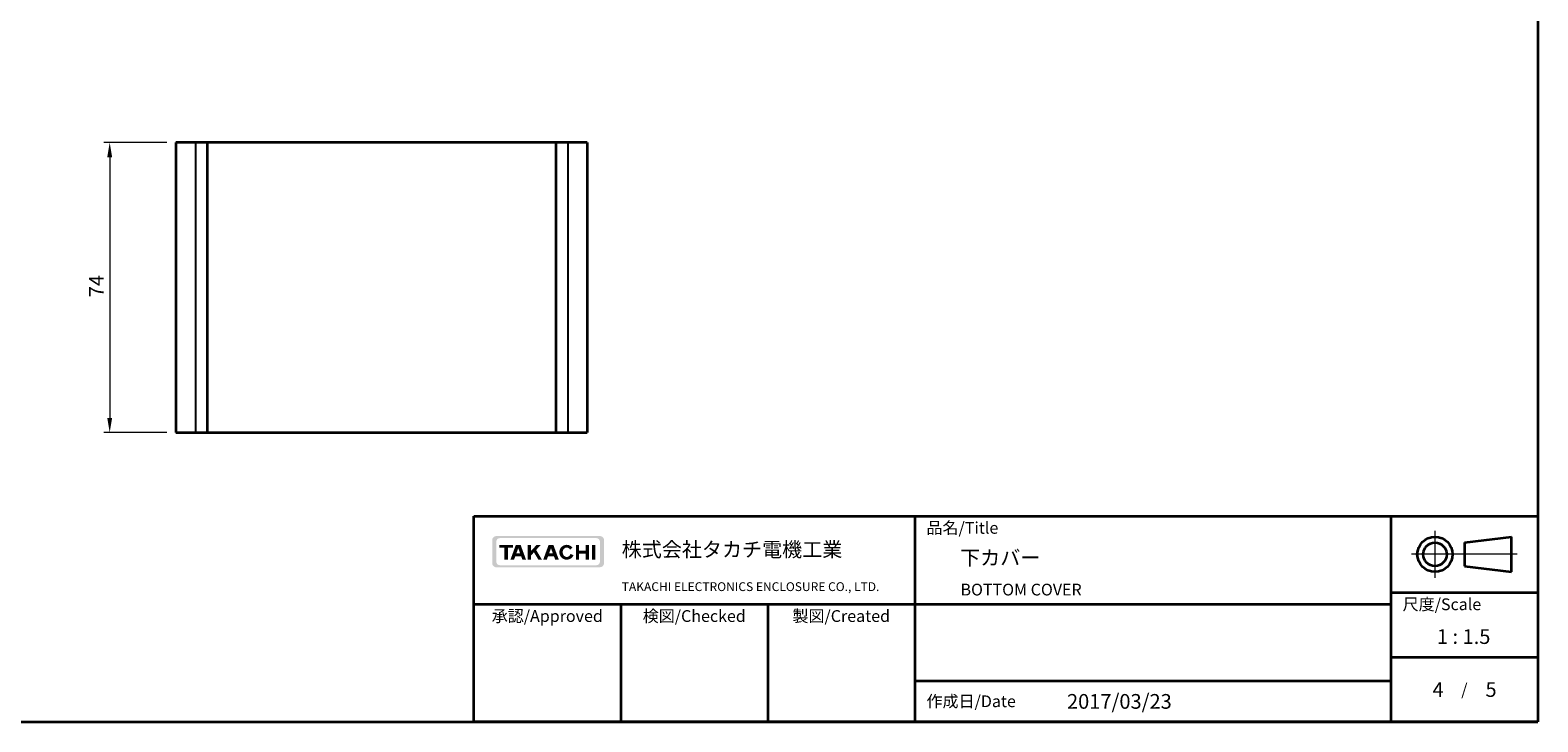
# Model space of a CAD drawing. Units: millimetres. Extents: x 22 to 3190, y 12 to 574.
# Drawn here: x 2209 to 2593, y 12 to 189 of the extents above; entities that cross this region are included whole.
import ezdxf
from ezdxf.enums import TextEntityAlignment as Align

# ---------------------------------------------------------------- set-up
doc = ezdxf.new("R2010")
doc.units = ezdxf.units.MM
doc.header["$LTSCALE"] = 1.5
doc.layers.get('Defpoints').update_dxf_attribs({"lineweight": 25})
for name, color, linetype, lineweight in [('Border (ISO)', 7, 'Continuous', 35), ('Dimension (ISO)', 7, 'Continuous', 18), ('Dimension (ISO) @ 1', 7, 'Continuous', 18), ('Hatch (ISO)', 1, 'Continuous', 18), ('Title (ISO)', 7, 'Continuous', 35), ('Visible (ISO)', 7, 'Continuous', 35), ('Visible Narrow (ISO)', 7, 'Continuous', 25)]:
    doc.layers.add(name, color=color, linetype=linetype, lineweight=lineweight)
doc.styles.add('Note Text (TK)', font='MS PGothic.ttf')
doc.styles.add('文字スタイル67', font='arial.ttf')
doc.dimstyles.new('Default - Method 1b (TK)', dxfattribs={"dimscale": 1.5, "dimtxt": 2.5, "dimasz": 2.5, "dimexe": 1, "dimexo": 1.499999999999999, "dimgap": 1, "dimtad": 1, "dimtoh": 1, "dimrnd": 1e-08, "dimdsep": 46, "dimtxsty": 'Note Text (TK)', "dimcen": 0.09, "dimdle": 5, "dimclrd": 100, "dimclre": 100, "dimclrt": 7, "dimadec": 1, "dimazin": 1, "dimtfac": 1, "dimtmove": 0, "dimatfit": 3, "dimfxl": 1, "dimtolj": 1, "dimlwd": -1, "dimlwe": -1, "dimarcsym": 0})

# ---------------------------------------------------------------- blocks, each defined once
blk = doc.blocks.new('図面枠 tk図枠')
at = {"layer": 'Border (ISO)'}
for p in [(405.4999999999999, 289), (14.50000000000001, 8.000000000000007)]:
    blk.add_line(p, (405.4999999999999, 8.000000000000007), dxfattribs=at)
blk = doc.blocks.new('表題欄 tk表題欄')
at = {"layer": 'Hatch (ISO)'}
h = blk.add_hatch(color=256, dxfattribs=at)
edge = h.paths.add_edge_path(flags=0)
edge.add_arc((95.57537688673352, 236.2990653650367), 0.5958259999999996, 269.9999999999897, 360)
edge.add_line((96.17120288673351, 236.2990653650368), (96.17120288673348, 239.7107813650365))
edge.add_arc((95.5753768867335, 239.7107813650366), 0.5958259999999996, 0, 90.0000000000068)
edge.add_line((95.57537688673342, 240.3066073650366), (79.13710888673356, 240.3066073650366))
edge.add_arc((79.13710888673353, 239.7107813650366), 0.5958259999999996, 89.99999999999744, 180)
edge.add_line((78.54128288673353, 239.7107813650365), (78.54128288673331, 236.2990653650368))
edge.add_arc((79.13710888673332, 236.2990653650365), 0.5958259999999996, 180, 270.0000000000231)
edge.add_line((79.13710888673356, 235.7032393650365), (95.57537688673342, 235.7032393650367))
edge = h.paths.add_edge_path()
edge.add_line((77.83935088673357, 239.9556413650366), (77.83935088673357, 236.0542053650368))
edge.add_arc((78.54128288673346, 236.0542053650367), 0.7019319999998935, 180, 270.0000000000087)
edge.add_line((78.54128288673357, 235.3522733650368), (96.17120288673352, 235.3522733650368))
edge.add_arc((96.17120288673351, 236.0542053650367), 0.7019319999998921, 270, 360)
edge.add_line((96.8731348867334, 236.0542053650368), (96.87313488673352, 239.9556413650366))
edge.add_arc((96.1712028867336, 239.9556413650367), 0.7019319999998921, 0, 90.00000000000873)
edge.add_line((96.17120288673348, 240.6575733650367), (78.54128288673357, 240.6575733650366))
edge.add_arc((78.54128288673357, 239.9556413650366), 0.7019319999999984, 90, 180)
for points in [[(79.07181288673355, 239.1476033650369), (79.07181288673355, 238.6578833650367), (79.92066088673353, 238.6578833650367), (79.92066088673353, 236.6581933650368), (80.50832488673353, 236.6581933650368), (80.50832488673353, 238.6578833650367), (81.35717288673355, 238.6578833650367), (81.35717288673355, 239.1476033650369)], [(85.68407849525303, 236.6581933650368), (84.9434673993943, 237.8918698287545), (84.41792288673358, 237.3246628822781), (84.41792288673358, 236.6581933650368), (83.89555488673355, 236.6581933650368), (83.89555488673355, 239.1476033650369), (84.41792288673358, 239.1476033650369), (84.41792288673358, 238.0993979968839), (85.38913556809511, 239.1476033650369), (86.10696490847272, 239.1476033650369), (85.31925422435492, 238.2974470774499), (86.30334488673353, 236.6581933650368)], [(92.09142939614459, 239.1476033650369), (92.09142939614459, 236.6581933650368), (92.60971639614465, 236.6581933650368), (92.60971639614465, 237.6580383650368), (93.76872039614462, 237.6580383650368), (93.76872039614462, 236.6581933650368), (94.28700739614459, 236.6581933650368), (94.28700739614459, 239.1476033650369), (93.76872039614462, 239.1476033650369), (93.76872039614462, 238.1477583650367), (92.60971639614465, 238.1477583650367), (92.60971639614465, 239.1476033650369)], [(94.84202339614467, 239.1476033650369), (94.84202339614467, 236.6581933650368), (95.36439139614473, 236.6581933650368), (95.36439139614473, 239.1476033650369)]]:
    blk.add_hatch(color=256, dxfattribs=at).paths.add_polyline_path(points)
h = blk.add_hatch(color=256, dxfattribs=at)
h.paths.add_polyline_path([(82.59020695886475, 237.7110913650368), (81.95242681460243, 237.7110913650368), (82.27131688673356, 238.5794973650367)], flags=0)
h.paths.add_polyline_path([(82.77903014574996, 237.1968853650368), (81.76360362771717, 237.1968853650368), (81.56578886050404, 236.6581933650368), (80.94907288673355, 236.6581933650368), (81.86321688673357, 239.1476033650369), (82.67941688673353, 239.1476033650369), (83.59356088673351, 236.6581933650368), (82.97684491296302, 236.6581933650368)])
h = blk.add_hatch(color=256, dxfattribs=at)
h.paths.add_polyline_path([(87.52707281460246, 237.7110913650368), (88.16485295886469, 237.7110913650368), (87.84596288673359, 238.5794973650367)], flags=0)
h.paths.add_polyline_path([(87.14043486050403, 236.6581933650368), (87.3382496277172, 237.1968853650368), (88.35367614574989, 237.1968853650368), (88.551490912963, 236.6581933650368), (89.16820688673343, 236.6581933650368), (88.25406288673352, 239.1476033650369), (87.43786288673356, 239.1476033650369), (86.52371888673358, 236.6581933650368)])
h = blk.add_hatch(color=256, dxfattribs=at)
edge = h.paths.add_edge_path()
edge.add_arc((90.52309888673334, 237.9028983650369), 1.273272000000011, 38.55054079078439, 336.5820184016556)
edge.add_line((91.69149139614446, 237.3968543650369), (91.17255542714857, 237.6216113977801))
edge.add_ellipse((90.52309888673352, 237.9028983650369), major_axis=(0, -0.7998759999999119), ratio=0.8673469387756529, start_angle=128.5505407907963, end_angle=426.582018401653, ccw=False)
edge.add_line((91.09381514418376, 238.3576891122095), (91.51887237036831, 238.6964075050431))
at = {"layer": 'Title (ISO)'}
for p, q in [((74.70882392282105, 244.052739026017), (255.7088239228211, 244.052739026017)), ((74.70882392282105, 209.052739026017), (74.70882392282105, 244.052739026017)), ((149.7088239228211, 244.052739026017), (149.7088239228211, 209.052739026017)), ((230.7088239228211, 244.052739026017), (230.7088239228211, 209.052739026017)), ((255.7088239228211, 244.052739026017), (255.7088239228211, 209.052739026017)), ((243.2088239228211, 239.552739026017), (251.2088239228211, 240.5527390260171)), ((243.2088239228211, 239.552739026017), (243.2088239228211, 235.552739026017)), ((251.2088239228211, 234.552739026017), (251.2088239228211, 240.5527390260171)), ((243.2088239228211, 235.552739026017), (251.2088239228211, 234.552739026017)), ((230.7088239228211, 231.052739026017), (255.7088239228211, 231.052739026017)), ((74.70882392282105, 229.052739026017), (230.7088239228211, 229.052739026017)), ((99.70882392282108, 229.052739026017), (99.70882392282108, 209.052739026017)), ((124.708823922821, 229.052739026017), (124.708823922821, 209.052739026017)), ((230.7088239228211, 220.052739026017), (255.7088239228211, 220.052739026017)), ((149.7088239228211, 216.052739026017), (230.7088239228211, 216.052739026017)), ((255.7088239228211, 209.052739026017), (74.70882392282105, 209.052739026017))]:
    blk.add_line(p, q, dxfattribs=at)
at = {"layer": 'Title (ISO)', "color": 4, "linetype": 'Continuous', "lineweight": 18}
for p, q in [((238.2088239228211, 241.552739026017), (238.2088239228211, 233.552739026017)), ((252.2088239228211, 237.552739026017), (234.2088239228211, 237.552739026017))]:
    blk.add_line(p, q, dxfattribs=at)
at = {"layer": 'Title (ISO)'}
for radius in [3, 2]:
    blk.add_circle((238.2088239228211, 237.552739026017), radius, dxfattribs=at)
at = {"layer": 'Title (ISO)', "color": 1, "char_height": 2.000000029802322, "line_spacing_factor": 1.5, "style": 'Note Text (TK)'}
for s, insert, attachment_point in [('\\fＭＳ Ｐゴシック|b0|i0;\\H2.0000;品名/Title', (151.708823922821, 242.052739026017), 4), ('\\fＭＳ Ｐゴシック|b0|i0;\\H2.0000;検図/Checked', (112.208823922821, 227.052739026017), 5), ('\\fＭＳ Ｐゴシック|b0|i0;\\H2.0000;製図/Created', (137.2088239228211, 227.052739026017), 5), ('\\fＭＳ Ｐゴシック|b0|i0;\\H2.0000;尺度/Scale', (232.7088239228211, 229.052739026017), 4), ('\\fＭＳ Ｐゴシック|b0|i0;\\H2.0000;承認/Approved', (87.20882392282108, 227.052739026017), 5), ('\\fＭＳ Ｐゴシック|b0|i0;\\H2.0000;作成日/Date', (151.708823922821, 212.552739026017), 4)]:
    blk.add_mtext(s, dxfattribs=dict(at, insert=insert, attachment_point=attachment_point))
at = {"layer": 'Title (ISO)', "color": 7, "line_spacing_factor": 1.5, "style": 'Note Text (TK)'}
for s, insert, char_height, attachment_point in [('株式会社タカチ電機工業', (99.87313488673345, 238.052739026017), 2.5, 4), ('\\fArial|b0|i0;\\H1.4986;TAKACHI ELECTRONICS ENCLOSURE CO., LTD.', (99.87313488673342, 232.052739026017), 1.49859994649887, 4), ('\\fＭＳ Ｐゴシック|b0|i0;\\H2.0000;/', (243.2088239228211, 214.552739026017), 2.000000029802322, 5)]:
    blk.add_mtext(s, dxfattribs=dict(at, insert=insert, char_height=char_height, attachment_point=attachment_point))
at = {"layer": 'Title (ISO)', "color": 7}
for tag, p, height, style in [('<品名>_001', (157.3821193773665, 235.7672276623806), 2.5, 'Note Text (TK)'), ('<Title>_001', (157.4850858567313, 230.5520568828656), 2.000000029802322, '文字スタイル67'), ('<尺度>_001', (238.5355284682756, 222.3098412987444), 2.5, 'Note Text (TK)'), ('<ページ_No.>_001', (237.9488807410029, 213.302739026017), 2.5, 'Note Text (TK)'), ('<総ページ数>_001', (246.7997330137301, 213.302739026017), 2.5, 'Note Text (TK)'), ('作成日_001', (175.8664943773665, 211.2814322078352), 2.5, 'Note Text (TK)')]:
    blk.add_attdef(tag, p, '', height=height, dxfattribs=dict(at, style=style))
at = {"layer": 'Title (ISO)', "color": 7, "style": 'Note Text (TK)'}
blk.add_attdef('<承認>', text='', height=2.5, dxfattribs=at).set_placement((87.20882392282108, 217.052739026017), align=Align.MIDDLE_CENTER)
blk = doc.blocks.new('*D60')
at = {"layer": 'Defpoints', "color": 0}
for p in [(2245.723187433248, 159.8146105193374), (2228.85644951509, 85.81461051933744), (2245.723187433248, 85.81461051933744)]:
    blk.add_point(p, dxfattribs=at)
at = {"layer": 'Dimension (ISO)', "color": 100}
for p, q in [((2243.473187433249, 159.8146105193374), (2227.35644951509, 159.8146105193374)), ((2228.85644951509, 156.0646105193374), (2228.85644951509, 89.56461051933744)), ((2243.473187433249, 85.81461051933744), (2227.35644951509, 85.81461051933744))]:
    blk.add_line(p, q, dxfattribs=at)
for points in [[(2228.231449515091, 156.0646105193374), (2229.481449515091, 156.0646105193374), (2228.85644951509, 159.8146105193374)], [(2228.231449515091, 89.56461051933744), (2229.481449515091, 89.56461051933744), (2228.85644951509, 85.81461051933744)]]:
    blk.add_solid(points, dxfattribs=at)
at = {"layer": 'Dimension (ISO)', "color": 7, "insert": (2225.48144951509, 120.3536730193374), "char_height": 3.75, "attachment_point": 4, "rotation": 90, "style": 'Note Text (TK)'}
blk.add_mtext('\\A1;74', dxfattribs=at)

msp = doc.modelspace()

# ---------------------------------------------------------------- linework, layer by layer
at = {"layer": 'Visible (ISO)'}
for p, q in [((2350.723187433032, 159.8146105193374), (2245.723187433248, 159.8146105193058)), ((2245.723187433248, 159.8146105193374), (2245.723187433248, 85.8146105193374)), ((2253.723187433121, 159.8146105193359), (2253.723187433121, 85.81461051933594)), ((2342.723187433159, 159.8146105193359), (2342.723187433159, 85.81461051933594)), ((2350.723187433032, 159.8146105193374), (2350.723187433032, 85.8146105193374)), ((2245.723187433248, 85.81461051930638), (2350.723187433032, 85.8146105193374))]:
    msp.add_line(p, q, dxfattribs=at)
at = {"layer": 'Visible Narrow (ISO)'}
for p, q in [((2250.723187433123, 159.8146105193359), (2250.723187433123, 85.81461051933594)), ((2345.723187433157, 159.8146105193359), (2345.723187433157, 85.81461051933594))]:
    msp.add_line(p, q, dxfattribs=at)

# ---------------------------------------------------------------- block references
at = {"xscale": 1.5, "yscale": 1.5, "zscale": 1.5}
msp.add_blockref('図面枠 tk図枠', (1985, -1.07e-14), dxfattribs=at)
ref = msp.add_blockref('表題欄 tk表題欄', (2209.686764115768, -301.5791085390255), dxfattribs=dict(xscale=1.5, yscale=1.5, zscale=1.5))
ref.add_attrib('<品名>_001', '下カバー', (2445.845170454546, 52.00781250000002), dxfattribs={"layer": 'Title (ISO)', "color": 7, "height": 3.75, "style": 'Note Text (TK)'})
ref.add_attrib('<尺度>_001', '1 : 1.5', (2567.490056818182, 31.88565340909095), dxfattribs={"layer": 'Title (ISO)', "color": 7, "height": 3.75, "style": 'Note Text (TK)'})
ref.add_attrib('作成日_001', '2017/03/23', (2473.113636363637, 15.34303977272729), dxfattribs={"layer": 'Title (ISO)', "color": 7, "height": 3.75, "style": 'Note Text (TK)'})
ref.add_attrib('<Title>_001', 'BOTTOM COVER', (2445.943042287377, 44.24897678527284), dxfattribs={"layer": 'Title (ISO)', "color": 7, "height": 3.000000044703483, "style": '文字スタイル67'})
ref.add_attrib('<ページ_No.>_001', '4', (2566.375710227273, 18.37500000000001), dxfattribs={"layer": 'Title (ISO)', "color": 7, "height": 3.75, "style": 'Note Text (TK)'})
ref.add_attrib('<総ページ数>_001', '5', (2579.886363636364, 18.37500000000001), dxfattribs={"layer": 'Title (ISO)', "color": 7, "height": 3.75, "style": 'Note Text (TK)'})

# ---------------------------------------------------------------- dimensions: what is measured, and where the dimension line sits
at = {"layer": 'Dimension (ISO) @ 1', "color": 100}
dim = msp.add_linear_dim(base=(2228.85644951509, 85.81461051933744), p1=(2245.723187433248, 159.8146105193374), p2=(2245.723187433248, 85.81461051933744), angle=90, dimstyle='Default - Method 1b (TK)', override={"dimscale": 1, "dimtxt": 3.75, "dimasz": 3.75, "dimexe": 1.5, "dimexo": 2.249999999999999, "dimgap": 1.5, "dimtoh": 0, "dimdec": 2, "dimcen": 0.135, "dimtp": 0, "dimtm": 0, "dimtdec": 2, "dimtix": 0, "dimtofl": 0, "dimtmove": 0, "dimatfit": 1}, dxfattribs=at)
dim.commit()
dim.dimension.update_dxf_attribs({"geometry": '*D60', "text_midpoint": (2228.85644951509, 122.8146105193374), "dimtype": 128})

doc.saveas('drawing.dxf')
